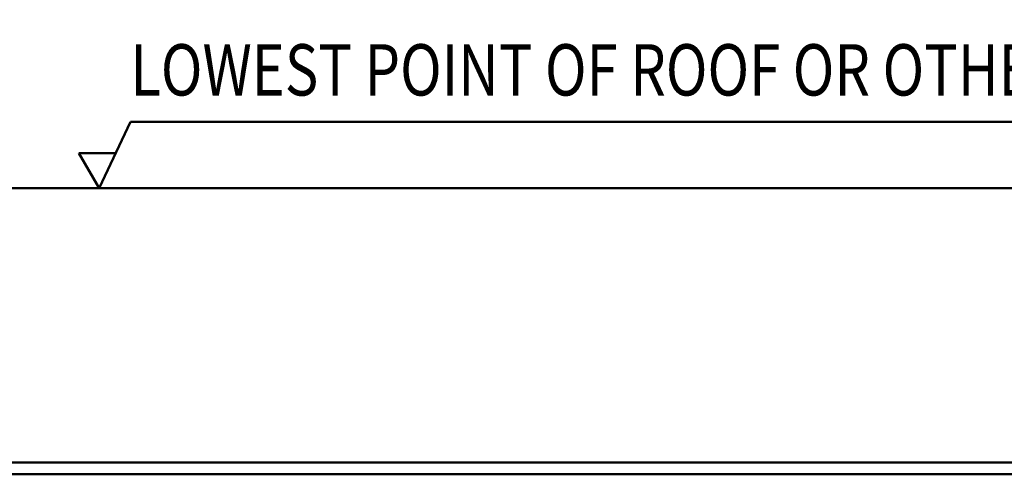
# Model space of a CAD drawing. Units: millimetres. Extents: x 0 to 29700, y 0 to 21000.
# Drawn here: x 12141 to 15491, y 16832 to 18381 of the extents above; entities that cross this region are included whole.
import ezdxf
from ezdxf.enums import TextEntityAlignment as Align

# ---------------------------------------------------------------- set-up
doc = ezdxf.new("R2010")
doc.units = ezdxf.units.MM
doc.header["$MEASUREMENT"] = 0
for name, color, linetype, lineweight in [('(1) Shape lines', 7, 'Continuous', 35), ('(4) Texts', 7, 'Continuous', 35), ('(6) Dimensions', 7, 'Continuous', 35)]:
    doc.layers.add(name, color=color, linetype=linetype, lineweight=lineweight)
doc.styles.add('Arial', font='ARIAL.TTF')
doc.dimstyles.new('Vertex Style', dxfattribs={"dimscale": 50, "dimtxt": 0.18, "dimasz": 3.6, "dimexe": 1.8, "dimexo": 0.0625, "dimgap": 1.7, "dimtad": 1, "dimdec": 1, "dimdsep": 46, "dimtxsty": 'Arial', "dimblk1": 'CLOSED', "dimblk2": 'CLOSED', "dimsah": 1, "dimcen": 0.09, "dimdle": 1.8, "dimclrd": 9, "dimclre": 9, "dimadec": 1, "dimazin": 2, "dimtfac": 0.65, "dimtdec": 4, "dimtmove": 0, "dimatfit": 3, "dimfxl": 0, "dimtolj": 1, "dimtzin": 0, "dimlwd": 25, "dimlwe": 25, "dimarcsym": 0})

# ---------------------------------------------------------------- blocks, each defined once
blk = doc.blocks.new('_Closed')
at = {"color": 0, "linetype": 'ByBlock', "lineweight": -2}
for p, q in [((-1, 0.166667), (0, 0)), ((-1, 0.166667), (-1, -0.166667)), ((0, 0), (-1, -0.166667)), ((0, 0), (-1, 0))]:
    blk.add_line(p, q, dxfattribs=at)
blk = doc.blocks.new('*D87')
at = {"layer": '(6) Dimensions', "color": 9, "lineweight": 25}
for p, q in [((2978.1, 17956.9), (2978.1, 18896.9)), ((16341.9, 17956.9), (16341.9, 18896.9)), ((3158.1, 18806.9), (16161.9, 18806.9))]:
    blk.add_line(p, q, dxfattribs=at)
at = {"layer": 'Defpoints', "color": 0}
for p in [(16341.9, 18806.9), (2978.1, 17806.9), (16341.9, 17806.9)]:
    blk.add_point(p, dxfattribs=at)
at = {"layer": '(6) Dimensions', "color": 9, "lineweight": 25, "xscale": 180, "yscale": 180, "zscale": 180, "rotation": 180}
blk.add_blockref('_Closed', (2978.1, 18806.9), dxfattribs=at)
at = {"layer": '(6) Dimensions', "color": 9, "lineweight": 25, "xscale": 180, "yscale": 180, "zscale": 180}
blk.add_blockref('_Closed', (16341.9, 18806.9), dxfattribs=at)
at = {"layer": '(6) Dimensions', "color": 0, "lineweight": 35, "insert": (9391.9, 18973.9), "char_height": 175, "attachment_point": 5, "style": 'Arial'}
blk.add_mtext('\\A1;SPAN 13500', dxfattribs=at)
blk = doc.blocks.new('MACRO_13_b16fb01b-0a62-4142-9ed4-e9e48ca7c2af')
at = {"layer": '(1) Shape lines', "color": 7, "linetype": 'Continuous', "lineweight": 50, "ltscale": 150}
for p, q in [((0, 7877.1), (-10000, 7877.1)), ((-0.1, 7877), (-10000, 7877)), ((-7047, 6942), (-448.1, 6942)), ((-448, 6902), (-8217.6, 6902))]:
    blk.add_line(p, q, dxfattribs=at)
blk = doc.blocks.new('GROUP_1_b88b7979-7b4d-4e2c-ab67-4aa8c3e8ccef')
at = {"layer": '(1) Shape lines', "color": 7, "linetype": 'Continuous', "lineweight": 50, "ltscale": 150}
for p, q in [((12410.9, 17806.9), (12517.4, 18032.4)), ((12517.4, 18032.4), (16043.4, 18032.4)), ((12466.9, 17926.4), (12341.9, 17926.4)), ((12341.9, 17926.4), (12410.9, 17806.9))]:
    blk.add_line(p, q, dxfattribs=at)
at = {"layer": '(4) Texts', "color": 9, "lineweight": 35, "style": 'Arial', "width": 0.8}
blk.add_text('LOWEST POINT OF ROOF OR OTHER EQUIPMENT (LIGHTS...)', height=175, dxfattribs=at).set_placement((12517.4, 18067.4), align=Align.BOTTOM_LEFT)

msp = doc.modelspace()

# ---------------------------------------------------------------- block references
at = {"color": 7, "linetype": 'ByBlock'}
msp.add_blockref('GROUP_1_b88b7979-7b4d-4e2c-ab67-4aa8c3e8ccef', (0, 0), dxfattribs=at)
at = {"color": 7, "linetype": 'ByBlock', "rotation": 360}
msp.add_blockref('MACRO_13_b16fb01b-0a62-4142-9ed4-e9e48ca7c2af', (16610, 9929.9), dxfattribs=at)

# ---------------------------------------------------------------- dimensions: what is measured, and where the dimension line sits
at = {"layer": '(6) Dimensions', "color": 7, "lineweight": 35}
dim = msp.add_linear_dim(base=(16341.9, 18806.9), p1=(2978.1, 17806.9), p2=(16341.9, 17806.9), dimstyle='Vertex Style', override={"dimtxt": 3.5, "dimexo": 3, "dimgap": 1.53125, "dimdec": 0, "dimlfac": 1.010192, "dimpost": 'SPAN <>', "dimtxsty": 'Arial', "dimcen": 0}, dxfattribs=at)
dim.commit()
dim.dimension.update_dxf_attribs({"geometry": '*D87', "text_midpoint": (9391.9, 18806.9), "dimtype": 160})

doc.saveas('drawing.dxf')
